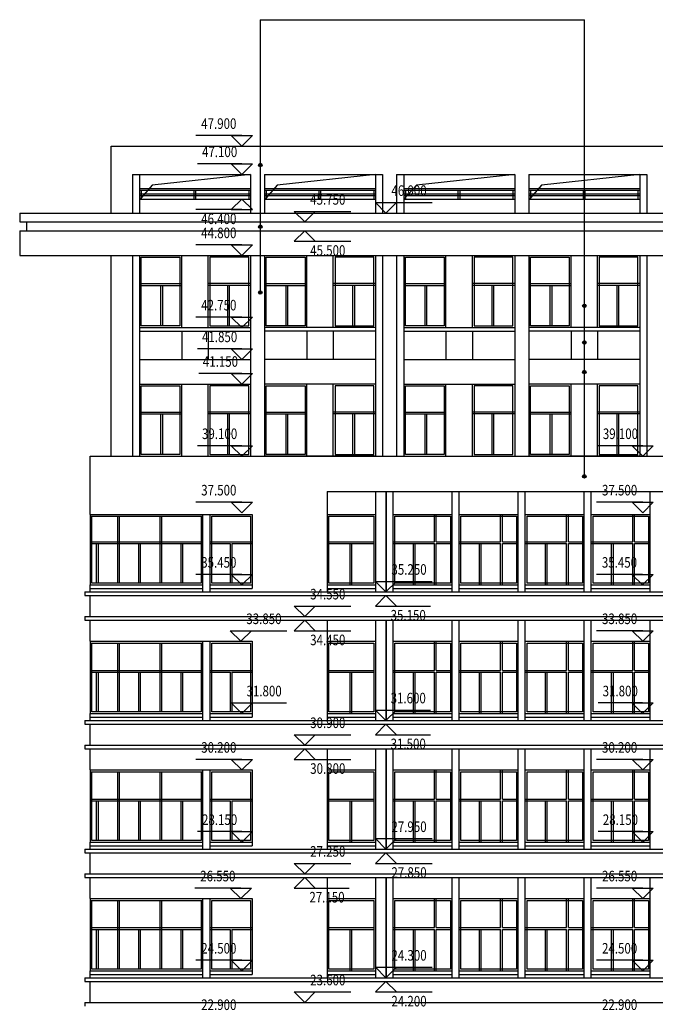
# Model space of a CAD drawing. Extents: x -231563 to 2104102, y -260623 to 1819661.
# Drawn here: x 1149547 to 1167589, y -215237 to -187299 of the extents above; entities that cross this region are included whole.
import ezdxf
from ezdxf.enums import TextEntityAlignment as Align

# ---------------------------------------------------------------- set-up
doc = ezdxf.new("R2010")
doc.units = 0
doc.header["$LTSCALE"] = 1000
doc.header["$MEASUREMENT"] = 0
doc.linetypes.add('CONTINOUS', pattern=[0])
for name, color, linetype in [('LEVL', 3, 'CONTINUOUS'), ('TEXT', 7, 'CONTINUOUS'), ('WALL', 1, 'CONTINOUS'), ('WINDOW', 4, 'CONTINUOUS'), ('一层看线', 2, 'CONTINUOUS')]:
    doc.layers.add(name, color=color, linetype=linetype)
doc.styles.add('DIM_FONT', font='SIMPLEX.shx', dxfattribs={"width": 0.8})

msp = doc.modelspace()

# ---------------------------------------------------------------- hatches: boundary and pattern name
at = {"layer": 'WALL'}
h = msp.add_hatch(color=3, dxfattribs=at)
edge = h.paths.add_edge_path()
edge.add_arc((1156375.5, -191423.4), 50, 0, 360)
h = msp.add_hatch(color=3, dxfattribs=at)
edge = h.paths.add_edge_path()
edge.add_arc((1156375.5, -193174.5), 50, 0, 360)
h = msp.add_hatch(color=3, dxfattribs=at)
edge = h.paths.add_edge_path()
edge.add_arc((1156375.5, -195041.9), 50, 0, 360)
h = msp.add_hatch(color=3, dxfattribs=at)
edge = h.paths.add_edge_path()
edge.add_arc((1165575.6, -195419.2), 50, 0, 360)
h = msp.add_hatch(color=3, dxfattribs=at)
edge = h.paths.add_edge_path()
edge.add_arc((1165575.6, -196456.8), 50, 0, 360)
h = msp.add_hatch(color=3, dxfattribs=at)
edge = h.paths.add_edge_path()
edge.add_arc((1165575.6, -197296.2), 50, 0, 360)
h = msp.add_hatch(color=3, dxfattribs=at)
edge = h.paths.add_edge_path()
edge.add_arc((1165575.6, -200257.5), 50, 0, 360)

# ---------------------------------------------------------------- linework, layer by layer
at = {"layer": 'LEVL'}
for p, q in [((1155853.5, -190587.3), (1154544.9, -190587.3)), ((1155853.5, -190887.3), (1155553.5, -190587.3)), ((1155553.5, -190587.3), (1156153.5, -190587.3)), ((1156153.5, -190587.3), (1155853.5, -190887.3)), ((1155853.5, -191387.3), (1154590.7, -191387.3)), ((1155853.5, -191687.3), (1155553.5, -191387.3)), ((1155553.5, -191387.3), (1156153.5, -191387.3)), ((1156153.5, -191387.3), (1155853.5, -191687.3)), ((1155853.5, -192387.3), (1155553.5, -192687.3)), ((1156153.5, -192687.3), (1155853.5, -192387.3)), ((1159943.7, -192787.3), (1159643.7, -192487.3)), ((1159643.7, -192487.3), (1160243.7, -192487.3)), ((1160243.7, -192487.3), (1159943.7, -192787.3)), ((1159943.7, -192487.3), (1161252.3, -192487.3)), ((1155853.5, -192687.3), (1154544.9, -192687.3)), ((1155553.5, -192687.3), (1156153.5, -192687.3)), ((1157637.9, -193037.3), (1157337.9, -192737.3)), ((1157337.9, -192737.3), (1157937.9, -192737.3)), ((1157937.9, -192737.3), (1157637.9, -193037.3)), ((1157637.9, -192737.3), (1158946.5, -192737.3)), ((1157637.9, -193287.3), (1157337.9, -193587.3)), ((1157937.9, -193587.3), (1157637.9, -193287.3)), ((1157337.9, -193587.3), (1157937.9, -193587.3)), ((1157637.9, -193587.3), (1158946.5, -193587.3)), ((1155853.5, -193687.3), (1154544.9, -193687.3)), ((1155853.5, -193987.3), (1155553.5, -193687.3)), ((1155553.5, -193687.3), (1156153.5, -193687.3)), ((1156153.5, -193687.3), (1155853.5, -193987.3)), ((1155853.5, -195737.3), (1154544.9, -195737.3)), ((1155853.5, -196037.3), (1155553.5, -195737.3)), ((1155553.5, -195737.3), (1156153.5, -195737.3)), ((1156153.5, -195737.3), (1155853.5, -196037.3)), ((1155853.5, -196637.3), (1154590.7, -196637.3)), ((1155853.5, -196937.3), (1155553.5, -196637.3)), ((1155553.5, -196637.3), (1156153.5, -196637.3)), ((1156153.5, -196637.3), (1155853.5, -196937.3)), ((1155853.5, -197337.3), (1154636.4, -197337.3)), ((1155853.5, -197637.3), (1155553.5, -197337.3)), ((1155553.5, -197337.3), (1156153.5, -197337.3)), ((1156153.5, -197337.3), (1155853.5, -197637.3)), ((1155853.5, -199387.3), (1154590.7, -199387.3)), ((1155853.5, -199687.3), (1155553.5, -199387.3)), ((1155553.5, -199387.3), (1156153.5, -199387.3)), ((1156153.5, -199387.3), (1155853.5, -199687.3)), ((1167230.1, -199387.3), (1165967.2, -199387.3)), ((1167230.1, -199687.3), (1166930.1, -199387.3)), ((1166930.1, -199387.3), (1167530.1, -199387.3)), ((1167530.1, -199387.3), (1167230.1, -199687.3)), ((1155853.5, -200987.3), (1154544.9, -200987.3)), ((1155853.5, -201287.3), (1155553.5, -200987.3)), ((1155553.5, -200987.3), (1156153.5, -200987.3)), ((1156153.5, -200987.3), (1155853.5, -201287.3)), ((1167230.1, -200987.3), (1165921.5, -200987.3)), ((1167230.1, -201287.3), (1166930.1, -200987.3)), ((1166930.1, -200987.3), (1167530.1, -200987.3)), ((1167530.1, -200987.3), (1167230.1, -201287.3)), ((1155853.5, -203037.3), (1154544.9, -203037.3)), ((1155853.5, -203337.3), (1155553.5, -203037.3)), ((1155553.5, -203037.3), (1156153.5, -203037.3)), ((1156153.5, -203037.3), (1155853.5, -203337.3)), ((1167225.3, -203037.3), (1165916.8, -203037.3)), ((1167225.3, -203337.3), (1166925.3, -203037.3)), ((1166925.3, -203037.3), (1167525.3, -203037.3)), ((1167525.3, -203037.3), (1167225.3, -203337.3)), ((1159943.7, -203537.2), (1159643.7, -203237.2)), ((1159643.7, -203237.2), (1160243.7, -203237.2)), ((1160243.7, -203237.2), (1159943.7, -203537.2)), ((1159943.7, -203237.2), (1161252.3, -203237.2)), ((1159943.7, -203637.2), (1159643.7, -203937.2)), ((1160243.7, -203937.2), (1159943.7, -203637.2)), ((1157637.9, -204237.3), (1157337.9, -203937.3)), ((1157337.9, -203937.3), (1157937.9, -203937.3)), ((1157937.9, -203937.3), (1157637.9, -204237.3)), ((1157637.9, -203937.3), (1158946.5, -203937.3)), ((1159643.7, -203937.2), (1160243.7, -203937.2)), ((1159943.7, -203937.2), (1161206.6, -203937.2)), ((1157637.9, -204337.3), (1157337.9, -204637.3)), ((1157937.9, -204637.3), (1157637.9, -204337.3)), ((1155825.3, -204937.3), (1155525.3, -204637.3)), ((1155525.3, -204637.3), (1156125.3, -204637.3)), ((1156125.3, -204637.3), (1155825.3, -204937.3)), ((1155825.3, -204637.3), (1157133.9, -204637.3)), ((1157337.9, -204637.3), (1157937.9, -204637.3)), ((1157637.9, -204637.3), (1158946.5, -204637.3)), ((1167230.1, -204637.3), (1165921.5, -204637.3)), ((1167230.1, -204937.3), (1166930.1, -204637.3)), ((1166930.1, -204637.3), (1167530.1, -204637.3)), ((1167530.1, -204637.3), (1167230.1, -204937.3)), ((1155853.5, -206987.3), (1155553.5, -206687.3)), ((1155553.5, -206687.3), (1156153.5, -206687.3)), ((1156153.5, -206687.3), (1155853.5, -206987.3)), ((1155853.5, -206687.3), (1157116.4, -206687.3)), ((1167225.3, -206687.3), (1165962.5, -206687.3)), ((1167225.3, -206987.3), (1166925.3, -206687.3)), ((1166925.3, -206687.3), (1167525.3, -206687.3)), ((1167525.3, -206687.3), (1167225.3, -206987.3)), ((1159943.7, -207187.2), (1159643.7, -206887.2)), ((1159643.7, -206887.2), (1160243.7, -206887.2)), ((1160243.7, -206887.2), (1159943.7, -207187.2)), ((1159943.7, -206887.2), (1161206.6, -206887.2)), ((1159943.7, -207287.2), (1159643.7, -207587.2)), ((1160243.7, -207587.2), (1159943.7, -207287.2)), ((1157637.9, -207887.3), (1157337.9, -207587.3)), ((1157337.9, -207587.3), (1157937.9, -207587.3)), ((1157937.9, -207587.3), (1157637.9, -207887.3)), ((1157637.9, -207587.3), (1158946.5, -207587.3)), ((1159643.7, -207587.2), (1160243.7, -207587.2)), ((1159943.7, -207587.2), (1161206.6, -207587.2)), ((1157637.9, -207987.3), (1157337.9, -208287.3)), ((1157937.9, -208287.3), (1157637.9, -207987.3)), ((1155853.5, -208287.3), (1154544.9, -208287.3)), ((1155853.5, -208587.3), (1155553.5, -208287.3)), ((1155553.5, -208287.3), (1156153.5, -208287.3)), ((1156153.5, -208287.3), (1155853.5, -208587.3)), ((1157337.9, -208287.3), (1157937.9, -208287.3)), ((1157637.9, -208287.3), (1158946.5, -208287.3)), ((1167230.1, -208287.3), (1165921.5, -208287.3)), ((1167230.1, -208587.3), (1166930.1, -208287.3)), ((1166930.1, -208287.3), (1167530.1, -208287.3)), ((1167530.1, -208287.3), (1167230.1, -208587.3)), ((1155853.5, -210337.3), (1154590.7, -210337.3)), ((1155853.5, -210637.3), (1155553.5, -210337.3)), ((1155553.5, -210337.3), (1156153.5, -210337.3)), ((1156153.5, -210337.3), (1155853.5, -210637.3)), ((1167230.1, -210337.3), (1165967.2, -210337.3)), ((1167230.1, -210637.3), (1166930.1, -210337.3)), ((1166930.1, -210337.3), (1167530.1, -210337.3)), ((1167530.1, -210337.3), (1167230.1, -210637.3)), ((1159943.7, -210837.2), (1159643.7, -210537.2)), ((1159643.7, -210537.2), (1160243.7, -210537.2)), ((1160243.7, -210537.2), (1159943.7, -210837.2)), ((1159943.7, -210537.2), (1161252.3, -210537.2)), ((1159943.7, -210937.2), (1159643.7, -211237.2)), ((1160243.7, -211237.2), (1159943.7, -210937.2)), ((1157637.9, -211537.3), (1157337.9, -211237.3)), ((1157337.9, -211237.3), (1157937.9, -211237.3)), ((1157937.9, -211237.3), (1157637.9, -211537.3)), ((1157637.9, -211237.3), (1158946.5, -211237.3)), ((1159643.7, -211237.2), (1160243.7, -211237.2)), ((1159943.7, -211237.2), (1161252.3, -211237.2)), ((1157637.9, -211637.3), (1157337.9, -211937.3)), ((1157937.9, -211937.3), (1157637.9, -211637.3)), ((1155825.3, -211937.3), (1154516.8, -211937.3)), ((1155825.3, -212237.3), (1155525.3, -211937.3)), ((1155525.3, -211937.3), (1156125.3, -211937.3)), ((1156125.3, -211937.3), (1155825.3, -212237.3)), ((1157337.9, -211937.3), (1157937.9, -211937.3)), ((1157637.9, -211937.3), (1158900.8, -211937.3)), ((1167230.1, -211937.3), (1165921.5, -211937.3)), ((1167230.1, -212237.3), (1166930.1, -211937.3)), ((1166930.1, -211937.3), (1167530.1, -211937.3)), ((1167530.1, -211937.3), (1167230.1, -212237.3)), ((1155853.5, -213987.3), (1154544.9, -213987.3)), ((1155853.5, -214287.3), (1155553.5, -213987.3)), ((1155553.5, -213987.3), (1156153.5, -213987.3)), ((1156153.5, -213987.3), (1155853.5, -214287.3)), ((1167230.1, -213987.3), (1165921.5, -213987.3)), ((1167230.1, -214287.3), (1166930.1, -213987.3)), ((1166930.1, -213987.3), (1167530.1, -213987.3)), ((1167530.1, -213987.3), (1167230.1, -214287.3)), ((1159943.7, -214487.2), (1159643.7, -214187.2)), ((1159643.7, -214187.2), (1160243.7, -214187.2)), ((1160243.7, -214187.2), (1159943.7, -214487.2)), ((1159943.7, -214187.2), (1161252.3, -214187.2)), ((1159943.7, -214587.2), (1159643.7, -214887.2)), ((1160243.7, -214887.2), (1159943.7, -214587.2)), ((1157637.9, -215187.3), (1157337.9, -214887.3)), ((1157337.9, -214887.3), (1157937.9, -214887.3)), ((1157937.9, -214887.3), (1157637.9, -215187.3)), ((1157637.9, -214887.3), (1158946.5, -214887.3)), ((1159643.7, -214887.2), (1160243.7, -214887.2)), ((1159943.7, -214887.2), (1161252.3, -214887.2))]:
    msp.add_line(p, q, dxfattribs=at)
at = {"layer": 'TEXT', "color": 3}
for q in [(1156375.5, -195091.9), (1165575.6, -187299.2)]:
    msp.add_line((1156375.5, -187299.2), q, dxfattribs=at)
at = {"layer": 'TEXT'}
for points in [[(1156097.1, -191687.3), (1153308.3, -191997), (1152947.1, -192412.3)], [(1159647.1, -191687.3), (1156858.3, -191997), (1156497.1, -192412.3)], [(1163597.1, -191687.3), (1160808.3, -191997), (1160447.1, -192387.3)], [(1167147.1, -191687.3), (1164358.3, -191997), (1163997.1, -192412.3)]]:
    msp.add_lwpolyline(points, dxfattribs=at)
at = {"layer": 'WALL', "color": 3}
msp.add_line((1165575.6, -200255.7), (1165575.6, -187299.2), dxfattribs=at)
at = {"layer": 'WALL', "color": 0}
for p, q in [((1152147.1, -190887.3), (1182947.1, -190887.3)), ((1152147.1, -192787.3), (1152147.1, -190887.3)), ((1152747.1, -191687.3), (1156097.1, -191687.3)), ((1152747.1, -191687.3), (1152747.1, -192787.3)), ((1152947.1, -191687.3), (1152947.1, -192787.3)), ((1156097.1, -191687.3), (1156097.1, -192787.3)), ((1156497.1, -191687.3), (1156497.1, -192787.3)), ((1156497.1, -191687.3), (1159847.1, -191687.3)), ((1159647.1, -191687.3), (1159647.1, -192787.3)), ((1159847.1, -191687.3), (1159847.1, -192787.3)), ((1159847.1, -191687.3), (1159847.1, -192787.3)), ((1159847.1, -191687.3), (1159847.1, -192787.3)), ((1160247.1, -191687.3), (1163597.1, -191687.3)), ((1160247.1, -191687.3), (1160247.1, -192787.3)), ((1160447.1, -191687.3), (1160447.1, -192787.3)), ((1163597.1, -191687.3), (1163597.1, -192787.3)), ((1163997.1, -191687.3), (1163997.1, -192787.3)), ((1163997.1, -191687.3), (1167347.1, -191687.3)), ((1167147.1, -191687.3), (1167147.1, -192787.3)), ((1167347.1, -191687.3), (1167347.1, -192787.3)), ((1167347.1, -191687.3), (1167347.1, -192787.3)), ((1152947.1, -192387.3), (1156097.1, -192387.3)), ((1156497.1, -192387.3), (1159647.1, -192387.3)), ((1160447.1, -192387.3), (1163597.1, -192387.3)), ((1163997.1, -192387.3), (1167147.1, -192387.3)), ((1152147.1, -199687.3), (1152147.1, -193987.3)), ((1152747.1, -193987.3), (1152747.1, -199687.3)), ((1152947.1, -193987.3), (1152947.1, -199687.3)), ((1154147.1, -196037.3), (1154147.1, -193987.3)), ((1154897.1, -196037.3), (1154897.1, -193987.3)), ((1156097.1, -193987.3), (1156097.1, -199687.3)), ((1156497.1, -193987.3), (1156497.1, -199687.3)), ((1157697.1, -196037.3), (1157697.1, -193987.3)), ((1158447.1, -196037.3), (1158447.1, -193987.3)), ((1159647.1, -193987.3), (1159647.1, -199687.3)), ((1159847.1, -193987.3), (1159847.1, -199687.3)), ((1159847.1, -193987.3), (1159847.1, -199687.3)), ((1160247.1, -193987.3), (1160247.1, -199687.3)), ((1160447.1, -193987.3), (1160447.1, -199687.3)), ((1161647.1, -196037.3), (1161647.1, -193987.3)), ((1162397.1, -196037.3), (1162397.1, -193987.3)), ((1163597.1, -193987.3), (1163597.1, -199687.3)), ((1163997.1, -193987.3), (1163997.1, -199687.3)), ((1165197.1, -196037.3), (1165197.1, -193987.3)), ((1165947.1, -196037.3), (1165947.1, -193987.3)), ((1167147.1, -193987.3), (1167147.1, -199687.3)), ((1167347.1, -193987.3), (1167347.1, -199687.3)), ((1152947.1, -196037.3), (1156097.1, -196037.3)), ((1159647.1, -196037.3), (1156497.1, -196037.3)), ((1160447.1, -196037.3), (1163597.1, -196037.3)), ((1167147.1, -196037.3), (1163997.1, -196037.3)), ((1152947.1, -196137.3), (1156097.1, -196137.3)), ((1154147.1, -196137.3), (1154147.1, -196937.3)), ((1154897.1, -196137.3), (1154897.1, -196937.3)), ((1159647.1, -196137.3), (1156497.1, -196137.3)), ((1157697.1, -196137.3), (1157697.1, -196937.3)), ((1158447.1, -196137.3), (1158447.1, -196937.3)), ((1160447.1, -196137.3), (1163597.1, -196137.3)), ((1161647.1, -196137.3), (1161647.1, -196937.3)), ((1162397.1, -196137.3), (1162397.1, -196937.3)), ((1167147.1, -196137.3), (1163997.1, -196137.3)), ((1165197.1, -196137.3), (1165197.1, -196937.3)), ((1165947.1, -196137.3), (1165947.1, -196937.3)), ((1152947.1, -196937.3), (1156097.1, -196937.3)), ((1159647.1, -196937.3), (1156497.1, -196937.3)), ((1160447.1, -196937.3), (1163597.1, -196937.3)), ((1167147.1, -196937.3), (1163997.1, -196937.3)), ((1152947.1, -197637.3), (1156097.1, -197637.3)), ((1154147.1, -199687.3), (1154147.1, -197637.3)), ((1154897.1, -199687.3), (1154897.1, -197637.3)), ((1159647.1, -197637.3), (1156497.1, -197637.3)), ((1157697.1, -199687.3), (1157697.1, -197637.3)), ((1158447.1, -199687.3), (1158447.1, -197637.3)), ((1160447.1, -197637.3), (1163597.1, -197637.3)), ((1161647.1, -199687.3), (1161647.1, -197637.3)), ((1162397.1, -199687.3), (1162397.1, -197637.3)), ((1167147.1, -197637.3), (1163997.1, -197637.3)), ((1165197.1, -199687.3), (1165197.1, -197637.3)), ((1165947.1, -199687.3), (1165947.1, -197637.3)), ((1151547.1, -201337.3), (1151547.1, -199687.3)), ((1151547.1, -199687.3), (1182147.1, -199687.3)), ((1152947.1, -199687.3), (1156097.1, -199687.3)), ((1158272.1, -200687.3), (1158272.1, -203537.2)), ((1158272.1, -200687.3), (1158272.1, -203537.2)), ((1158272.1, -200687.3), (1178697.1, -200687.3)), ((1159647.1, -200687.3), (1159647.1, -203537.2)), ((1159947.1, -200687.3), (1159947.1, -203537.2)), ((1159947.1, -203537.2), (1159947.1, -200687.3)), ((1160147.1, -203537.2), (1160147.1, -200687.3)), ((1161822.1, -203537.2), (1161822.1, -200687.3)), ((1162022.1, -203537.2), (1162022.1, -200687.3)), ((1163697.1, -203537.2), (1163697.1, -200687.3)), ((1163897.1, -203537.2), (1163897.1, -200687.3)), ((1165572.1, -203537.2), (1165572.1, -200687.3)), ((1165772.1, -203537.2), (1165772.1, -200687.3)), ((1167447.1, -203537.2), (1167447.1, -200687.3)), ((1151547.1, -201337.3), (1156147.1, -201337.3)), ((1156147.1, -201337.3), (1156147.1, -203337.3)), ((1158272.1, -201337.3), (1159647.1, -201337.3)), ((1160147.1, -201337.3), (1161822.1, -201337.3)), ((1162022.1, -201337.3), (1163697.1, -201337.3)), ((1163897.1, -201337.3), (1165572.1, -201337.3)), ((1165772.1, -201337.3), (1167447.1, -201337.3)), ((1151547.1, -203337.3), (1154746.4, -203337.3)), ((1151547.1, -203537.2), (1151547.1, -203337.3)), ((1151547.1, -203337.3), (1154746.4, -203337.3)), ((1154947.1, -203337.3), (1156147.1, -203337.3)), ((1154947.1, -203337.3), (1156147.1, -203337.3)), ((1156147.1, -203337.3), (1156147.1, -203437.3)), ((1158272.1, -203337.3), (1159647.1, -203337.3)), ((1160147.1, -203337.3), (1161822.1, -203337.3)), ((1162022.1, -203337.3), (1163697.1, -203337.3)), ((1163897.1, -203337.3), (1165572.1, -203337.3)), ((1165772.1, -203337.3), (1167447.1, -203337.3)), ((1151397.1, -203537.2), (1190447.1, -203537.2)), ((1151397.1, -203537.2), (1151397.1, -203637.2)), ((1151397.1, -203637.2), (1190447.1, -203637.2)), ((1151547.1, -203437.3), (1154746.4, -203437.3)), ((1151547.1, -204237.3), (1151547.1, -203637.2)), ((1154947.1, -203437.3), (1156147.1, -203437.3)), ((1158272.1, -203437.3), (1159647.1, -203437.3)), ((1160147.1, -203437.3), (1161822.1, -203437.3)), ((1162022.1, -203437.3), (1163697.1, -203437.3)), ((1163897.1, -203437.3), (1165572.1, -203437.3)), ((1165772.1, -203437.3), (1167447.1, -203437.3)), ((1151397.1, -204237.3), (1190447.1, -204237.3)), ((1151397.1, -204237.3), (1151397.1, -204337.3)), ((1151397.1, -204337.3), (1190447.1, -204337.3)), ((1151547.1, -204937.3), (1151547.1, -204337.3)), ((1158272.1, -204337.3), (1158272.1, -207187.2)), ((1158272.1, -204337.3), (1158272.1, -207187.2)), ((1159647.1, -204337.3), (1159647.1, -207187.2)), ((1159947.1, -204337.3), (1159947.1, -207187.2)), ((1159947.1, -207187.2), (1159947.1, -204337.3)), ((1160147.1, -207187.2), (1160147.1, -204337.3)), ((1161822.1, -207187.2), (1161822.1, -204337.3)), ((1162022.1, -207187.2), (1162022.1, -204337.3)), ((1163697.1, -207187.2), (1163697.1, -204337.3)), ((1163897.1, -207187.2), (1163897.1, -204337.3)), ((1165572.1, -207187.2), (1165572.1, -204337.3)), ((1165772.1, -207187.2), (1165772.1, -204337.3)), ((1167447.1, -207187.2), (1167447.1, -204337.3)), ((1151547.1, -204937.3), (1156147.1, -204937.3)), ((1156147.1, -204937.3), (1156147.1, -206987.3)), ((1158272.1, -204937.3), (1159647.1, -204937.3)), ((1160147.1, -204937.3), (1161822.1, -204937.3)), ((1162022.1, -204937.3), (1163697.1, -204937.3)), ((1163897.1, -204937.3), (1165572.1, -204937.3)), ((1165772.1, -204937.3), (1167447.1, -204937.3)), ((1151547.1, -206987.3), (1154746.4, -206987.3)), ((1151547.1, -207187.2), (1151547.1, -206987.3)), ((1151547.1, -206987.3), (1154746.4, -206987.3)), ((1154947.1, -206987.3), (1156147.1, -206987.3)), ((1154947.1, -206987.3), (1156147.1, -206987.3)), ((1156147.1, -206987.3), (1156147.1, -207087.3)), ((1158272.1, -206987.3), (1159647.1, -206987.3)), ((1160147.1, -206987.3), (1161822.1, -206987.3)), ((1162022.1, -206987.3), (1163697.1, -206987.3)), ((1163897.1, -206987.3), (1165572.1, -206987.3)), ((1165772.1, -206987.3), (1167447.1, -206987.3)), ((1151397.1, -207187.2), (1190447.1, -207187.2)), ((1151397.1, -207187.2), (1151397.1, -207287.2)), ((1151397.1, -207287.2), (1190447.1, -207287.2)), ((1151547.1, -207087.3), (1154746.4, -207087.3)), ((1151547.1, -207887.3), (1151547.1, -207287.2)), ((1154947.1, -207087.3), (1156147.1, -207087.3)), ((1158272.1, -207087.3), (1159647.1, -207087.3)), ((1160147.1, -207087.3), (1161822.1, -207087.3)), ((1162022.1, -207087.3), (1163697.1, -207087.3)), ((1163897.1, -207087.3), (1165572.1, -207087.3)), ((1165772.1, -207087.3), (1167447.1, -207087.3)), ((1151397.1, -207887.3), (1190447.1, -207887.3)), ((1151397.1, -207887.3), (1151397.1, -207987.3)), ((1151397.1, -207987.3), (1190447.1, -207987.3)), ((1151547.1, -208587.3), (1151547.1, -207987.3)), ((1158272.1, -207987.3), (1158272.1, -210837.2)), ((1158272.1, -207987.3), (1158272.1, -210837.2)), ((1159647.1, -207987.3), (1159647.1, -210837.2)), ((1159947.1, -207987.3), (1159947.1, -210837.2)), ((1159947.1, -210837.2), (1159947.1, -207987.3)), ((1160147.1, -210837.2), (1160147.1, -207987.3)), ((1161822.1, -210837.2), (1161822.1, -207987.3)), ((1162022.1, -210837.2), (1162022.1, -207987.3)), ((1163697.1, -210837.2), (1163697.1, -207987.3)), ((1163897.1, -210837.2), (1163897.1, -207987.3)), ((1165572.1, -210837.2), (1165572.1, -207987.3)), ((1165772.1, -210837.2), (1165772.1, -207987.3)), ((1167447.1, -210837.2), (1167447.1, -207987.3)), ((1151547.1, -208587.3), (1156147.1, -208587.3)), ((1156147.1, -208587.3), (1156147.1, -210637.3)), ((1158272.1, -208587.3), (1159647.1, -208587.3)), ((1160147.1, -208587.3), (1161822.1, -208587.3)), ((1162022.1, -208587.3), (1163697.1, -208587.3)), ((1163897.1, -208587.3), (1165572.1, -208587.3)), ((1165772.1, -208587.3), (1167447.1, -208587.3)), ((1151547.1, -210637.3), (1154746.4, -210637.3)), ((1151547.1, -210837.2), (1151547.1, -210637.3)), ((1151547.1, -210637.3), (1154746.4, -210637.3)), ((1154947.1, -210637.3), (1156147.1, -210637.3)), ((1154947.1, -210637.3), (1156147.1, -210637.3)), ((1156147.1, -210637.3), (1156147.1, -210737.3)), ((1158272.1, -210637.3), (1159647.1, -210637.3)), ((1160147.1, -210637.3), (1161822.1, -210637.3)), ((1162022.1, -210637.3), (1163697.1, -210637.3)), ((1163897.1, -210637.3), (1165572.1, -210637.3)), ((1165772.1, -210637.3), (1167447.1, -210637.3)), ((1151397.1, -210837.2), (1190447.1, -210837.2)), ((1151397.1, -210837.2), (1151397.1, -210937.2)), ((1151547.1, -210737.3), (1154746.4, -210737.3)), ((1154947.1, -210737.3), (1156147.1, -210737.3)), ((1158272.1, -210737.3), (1159647.1, -210737.3)), ((1160147.1, -210737.3), (1161822.1, -210737.3)), ((1162022.1, -210737.3), (1163697.1, -210737.3)), ((1163897.1, -210737.3), (1165572.1, -210737.3)), ((1165772.1, -210737.3), (1167447.1, -210737.3)), ((1151397.1, -210937.2), (1190447.1, -210937.2)), ((1151547.1, -211537.3), (1151547.1, -210937.2)), ((1151397.1, -211537.3), (1190447.1, -211537.3)), ((1151397.1, -211537.3), (1151397.1, -211637.3)), ((1151397.1, -211637.3), (1190447.1, -211637.3)), ((1151547.1, -212237.3), (1151547.1, -211637.3)), ((1158272.1, -211637.3), (1158272.1, -214487.2)), ((1158272.1, -211637.3), (1158272.1, -214487.2)), ((1159647.1, -211637.3), (1159647.1, -214487.2)), ((1159947.1, -211637.3), (1159947.1, -214487.2)), ((1159947.1, -214487.2), (1159947.1, -211637.3)), ((1160147.1, -214487.2), (1160147.1, -211637.3)), ((1161822.1, -214487.2), (1161822.1, -211637.3)), ((1162022.1, -214487.2), (1162022.1, -211637.3)), ((1163697.1, -214487.2), (1163697.1, -211637.3)), ((1163897.1, -214487.2), (1163897.1, -211637.3)), ((1165572.1, -214487.2), (1165572.1, -211637.3)), ((1165772.1, -214487.2), (1165772.1, -211637.3)), ((1167447.1, -214487.2), (1167447.1, -211637.3)), ((1151547.1, -212237.3), (1156147.1, -212237.3)), ((1156147.1, -212237.3), (1156147.1, -214287.3)), ((1158272.1, -212237.3), (1159647.1, -212237.3)), ((1160147.1, -212237.3), (1161822.1, -212237.3)), ((1162022.1, -212237.3), (1163697.1, -212237.3)), ((1163897.1, -212237.3), (1165572.1, -212237.3)), ((1165772.1, -212237.3), (1167447.1, -212237.3)), ((1151397.1, -214487.2), (1190447.1, -214487.2)), ((1151397.1, -214487.2), (1151397.1, -214587.2)), ((1151547.1, -214287.3), (1154746.4, -214287.3)), ((1151547.1, -214487.2), (1151547.1, -214287.3)), ((1151547.1, -214287.3), (1154746.4, -214287.3)), ((1151547.1, -214387.3), (1154746.4, -214387.3)), ((1154947.1, -214287.3), (1156147.1, -214287.3)), ((1154947.1, -214287.3), (1156147.1, -214287.3)), ((1154947.1, -214387.3), (1156147.1, -214387.3)), ((1156147.1, -214287.3), (1156147.1, -214387.3)), ((1158272.1, -214287.3), (1159647.1, -214287.3)), ((1158272.1, -214387.3), (1159647.1, -214387.3)), ((1160147.1, -214287.3), (1161822.1, -214287.3)), ((1160147.1, -214387.3), (1161822.1, -214387.3)), ((1162022.1, -214287.3), (1163697.1, -214287.3)), ((1162022.1, -214387.3), (1163697.1, -214387.3)), ((1163897.1, -214287.3), (1165572.1, -214287.3)), ((1163897.1, -214387.3), (1165572.1, -214387.3)), ((1165772.1, -214287.3), (1167447.1, -214287.3)), ((1165772.1, -214387.3), (1167447.1, -214387.3)), ((1151397.1, -214587.2), (1190447.1, -214587.2)), ((1151547.1, -215187.3), (1151547.1, -214587.2)), ((1151547.1, -215187.3), (1151547.1, -214587.2)), ((1151397.1, -215187.3), (1190447.1, -215187.3)), ((1151397.1, -215187.3), (1151397.1, -215287.3))]:
    msp.add_line(p, q, dxfattribs=at)
for points in [[(1154746.4, -203537.2), (1154746.4, -201337.3), (1154947.1, -201337.3), (1154947.1, -203537.2)], [(1154746.4, -207187.2), (1154746.4, -204937.3), (1154947.1, -204937.3), (1154947.1, -207187.2)], [(1154746.4, -210837.2), (1154746.4, -208587.3), (1154947.1, -208587.3), (1154947.1, -210837.2)], [(1154746.4, -214487.2), (1154746.4, -212237.3), (1154947.1, -212237.3), (1154947.1, -214487.2)]]:
    msp.add_lwpolyline(points, dxfattribs=at)
at = {"layer": 'WALL', "color": 3}
for centre in [(1156375.5, -191423.4), (1156375.5, -193174.5), (1156375.5, -195041.9), (1165575.6, -195419.2), (1165575.6, -196456.8), (1165575.6, -197296.2), (1165575.6, -200257.5)]:
    msp.add_circle(centre, 50, dxfattribs=at)
at = {"layer": 'WINDOW', "color": 8}
for p, q in [((1152947.1, -194787.3), (1154147.1, -194787.3)), ((1152947.1, -194837.3), (1154147.1, -194837.3)), ((1153547.1, -194837.3), (1153547.1, -195987.3)), ((1153597.1, -194837.3), (1153597.1, -195987.3)), ((1156097.1, -194787.3), (1154897.1, -194787.3)), ((1156097.1, -194837.3), (1154897.1, -194837.3)), ((1155447.1, -194837.3), (1155447.1, -195987.3)), ((1155497.1, -194837.3), (1155497.1, -195987.3)), ((1156497.1, -194787.3), (1157697.1, -194787.3)), ((1156497.1, -194837.3), (1157697.1, -194837.3)), ((1157097.1, -194837.3), (1157097.1, -195987.3)), ((1157147.1, -194837.3), (1157147.1, -195987.3)), ((1159647.1, -194787.3), (1158447.1, -194787.3)), ((1159647.1, -194837.3), (1158447.1, -194837.3)), ((1158997.1, -194837.3), (1158997.1, -195987.3)), ((1159047.1, -194837.3), (1159047.1, -195987.3)), ((1160447.1, -194787.3), (1161647.1, -194787.3)), ((1160447.1, -194837.3), (1161647.1, -194837.3)), ((1161047.1, -194837.3), (1161047.1, -195987.3)), ((1161097.1, -194837.3), (1161097.1, -195987.3)), ((1163597.1, -194787.3), (1162397.1, -194787.3)), ((1163597.1, -194837.3), (1162397.1, -194837.3)), ((1162947.1, -194837.3), (1162947.1, -195987.3)), ((1162997.1, -194837.3), (1162997.1, -195987.3)), ((1163997.1, -194787.3), (1165197.1, -194787.3)), ((1163997.1, -194837.3), (1165197.1, -194837.3)), ((1164597.1, -194837.3), (1164597.1, -195987.3)), ((1164647.1, -194837.3), (1164647.1, -195987.3)), ((1167147.1, -194787.3), (1165947.1, -194787.3)), ((1167147.1, -194837.3), (1165947.1, -194837.3)), ((1166497.1, -194837.3), (1166497.1, -195987.3)), ((1166547.1, -194837.3), (1166547.1, -195987.3)), ((1152947.1, -198437.3), (1154147.1, -198437.3)), ((1152947.1, -198487.3), (1154147.1, -198487.3)), ((1153547.1, -198487.3), (1153547.1, -199637.3)), ((1153597.1, -198487.3), (1153597.1, -199637.3)), ((1156097.1, -198437.3), (1154897.1, -198437.3)), ((1156097.1, -198487.3), (1154897.1, -198487.3)), ((1155447.1, -198487.3), (1155447.1, -199637.3)), ((1155497.1, -198487.3), (1155497.1, -199637.3)), ((1156497.1, -198437.3), (1157697.1, -198437.3)), ((1156497.1, -198487.3), (1157697.1, -198487.3)), ((1157097.1, -198487.3), (1157097.1, -199637.3)), ((1157147.1, -198487.3), (1157147.1, -199637.3)), ((1159647.1, -198437.3), (1158447.1, -198437.3)), ((1159647.1, -198487.3), (1158447.1, -198487.3)), ((1158997.1, -198487.3), (1158997.1, -199637.3)), ((1159047.1, -198487.3), (1159047.1, -199637.3)), ((1160447.1, -198437.3), (1161647.1, -198437.3)), ((1160447.1, -198487.3), (1161647.1, -198487.3)), ((1161047.1, -198487.3), (1161047.1, -199637.3)), ((1161097.1, -198487.3), (1161097.1, -199637.3)), ((1163597.1, -198437.3), (1162397.1, -198437.3)), ((1163597.1, -198487.3), (1162397.1, -198487.3)), ((1162947.1, -198487.3), (1162947.1, -199637.3)), ((1162997.1, -198487.3), (1162997.1, -199637.3)), ((1163997.1, -198437.3), (1165197.1, -198437.3)), ((1163997.1, -198487.3), (1165197.1, -198487.3)), ((1164597.1, -198487.3), (1164597.1, -199637.3)), ((1164647.1, -198487.3), (1164647.1, -199637.3)), ((1167147.1, -198437.3), (1165947.1, -198437.3)), ((1167147.1, -198487.3), (1165947.1, -198487.3)), ((1166497.1, -198487.3), (1166497.1, -199637.3)), ((1166547.1, -198487.3), (1166547.1, -199637.3)), ((1159647.1, -199687.3), (1156497.1, -199687.3)), ((1160447.1, -199687.3), (1163597.1, -199687.3)), ((1167147.1, -199687.3), (1163997.1, -199687.3)), ((1158272.1, -202112.3), (1159597.1, -202112.3)), ((1158272.1, -202162.3), (1159597.1, -202162.3)), ((1158927.9, -203337.3), (1158927.9, -202162.3)), ((1158977.9, -203337.3), (1158977.9, -202162.3)), ((1158272.1, -205762.3), (1159597.1, -205762.3)), ((1158272.1, -205812.3), (1159597.1, -205812.3)), ((1158927.9, -206987.3), (1158927.9, -205812.3)), ((1158977.9, -206987.3), (1158977.9, -205812.3)), ((1158272.1, -209412.3), (1159597.1, -209412.3)), ((1158272.1, -209462.3), (1159597.1, -209462.3)), ((1158927.9, -210637.3), (1158927.9, -209462.3)), ((1158977.9, -210637.3), (1158977.9, -209462.3)), ((1158272.1, -213062.3), (1159597.1, -213062.3)), ((1158272.1, -213112.3), (1159597.1, -213112.3)), ((1158927.9, -214287.3), (1158927.9, -213112.3)), ((1158977.9, -214287.3), (1158977.9, -213112.3))]:
    msp.add_line(p, q, dxfattribs=at)
at = {"layer": 'WINDOW'}
for p, q in [((1151547.1, -201337.3), (1151547.1, -203337.3)), ((1151547.1, -201337.3), (1154746.4, -201337.3)), ((1151547.1, -201387.3), (1154746.4, -201387.3)), ((1152321.4, -201387.3), (1152321.4, -202512.3)), ((1152371.4, -201387.3), (1152371.4, -202512.3)), ((1153521.4, -201387.3), (1153521.4, -203287.3)), ((1153571.4, -201387.3), (1153571.4, -203287.3)), ((1161322.1, -202112.3), (1161322.1, -201337.3)), ((1161372.1, -202112.3), (1161372.1, -201337.3)), ((1163197.1, -202112.3), (1163197.1, -201337.3)), ((1163247.1, -202112.3), (1163247.1, -201337.3)), ((1165072.1, -202112.3), (1165072.1, -201337.3)), ((1165122.1, -202112.3), (1165122.1, -201337.3)), ((1166947.1, -202112.3), (1166947.1, -201337.3)), ((1166997.1, -202112.3), (1166997.1, -201337.3)), ((1151547.1, -202112.3), (1154746.4, -202112.3)), ((1151547.1, -202162.3), (1154746.4, -202162.3)), ((1151721.4, -202162.3), (1151721.4, -203287.3)), ((1151771.4, -202162.3), (1151771.4, -203287.3)), ((1152321.4, -202162.3), (1152321.4, -203287.3)), ((1152371.4, -202162.3), (1152371.4, -203287.3)), ((1152921.4, -202162.3), (1152921.4, -203287.3)), ((1152971.4, -202162.3), (1152971.4, -203287.3)), ((1154121.4, -202162.3), (1154121.4, -203287.3)), ((1154171.4, -202162.3), (1154171.4, -203287.3)), ((1154947.1, -202112.3), (1156147.1, -202112.3)), ((1154947.1, -202162.3), (1155522.1, -202162.3)), ((1155522.1, -202162.3), (1155522.1, -203287.3)), ((1155572.1, -202162.3), (1155572.1, -203287.3)), ((1155572.1, -202162.3), (1156147.1, -202162.3)), ((1160147.1, -202112.3), (1161322.1, -202112.3)), ((1160147.1, -202162.3), (1161322.1, -202162.3)), ((1160722.1, -203337.3), (1160722.1, -202162.3)), ((1160772.1, -203337.3), (1160772.1, -202162.3)), ((1161322.1, -203337.3), (1161322.1, -202162.3)), ((1161372.1, -202112.3), (1161822.1, -202112.3)), ((1161372.1, -203337.3), (1161372.1, -202162.3)), ((1161372.1, -202162.3), (1161822.1, -202162.3)), ((1162022.1, -202112.3), (1163197.1, -202112.3)), ((1162022.1, -202162.3), (1163197.1, -202162.3)), ((1162597.1, -203337.3), (1162597.1, -202162.3)), ((1162647.1, -203337.3), (1162647.1, -202162.3)), ((1163197.1, -203337.3), (1163197.1, -202162.3)), ((1163247.1, -202112.3), (1163697.1, -202112.3)), ((1163247.1, -203337.3), (1163247.1, -202162.3)), ((1163247.1, -202162.3), (1163697.1, -202162.3)), ((1163897.1, -202112.3), (1165072.1, -202112.3)), ((1163897.1, -202162.3), (1165072.1, -202162.3)), ((1164472.1, -203337.3), (1164472.1, -202162.3)), ((1164522.1, -203337.3), (1164522.1, -202162.3)), ((1165072.1, -203337.3), (1165072.1, -202162.3)), ((1165122.1, -202112.3), (1165572.1, -202112.3)), ((1165122.1, -203337.3), (1165122.1, -202162.3)), ((1165122.1, -202162.3), (1165572.1, -202162.3)), ((1165772.1, -202112.3), (1166947.1, -202112.3)), ((1165772.1, -202162.3), (1166947.1, -202162.3)), ((1166347.1, -203337.3), (1166347.1, -202162.3)), ((1166397.1, -203337.3), (1166397.1, -202162.3)), ((1166947.1, -203337.3), (1166947.1, -202162.3)), ((1166997.1, -202112.3), (1167447.1, -202112.3)), ((1166997.1, -203337.3), (1166997.1, -202162.3)), ((1166997.1, -202162.3), (1167447.1, -202162.3)), ((1151547.1, -204937.3), (1151547.1, -206987.3)), ((1151547.1, -204937.3), (1154746.4, -204937.3)), ((1151547.1, -204987.3), (1154746.4, -204987.3)), ((1152321.4, -204987.3), (1152321.4, -206162.3)), ((1152371.4, -204987.3), (1152371.4, -206162.3)), ((1153521.4, -204987.3), (1153521.4, -206937.3)), ((1153571.4, -204987.3), (1153571.4, -206937.3)), ((1161322.1, -205762.3), (1161322.1, -204937.3)), ((1161372.1, -205762.3), (1161372.1, -204937.3)), ((1163197.1, -205762.3), (1163197.1, -204937.3)), ((1163247.1, -205762.3), (1163247.1, -204937.3)), ((1165072.1, -205762.3), (1165072.1, -204937.3)), ((1165122.1, -205762.3), (1165122.1, -204937.3)), ((1166947.1, -205762.3), (1166947.1, -204937.3)), ((1166997.1, -205762.3), (1166997.1, -204937.3)), ((1151547.1, -205762.3), (1154746.4, -205762.3)), ((1151547.1, -205812.3), (1154746.4, -205812.3)), ((1151721.4, -205812.3), (1151721.4, -206937.3)), ((1151771.4, -205812.3), (1151771.4, -206937.3)), ((1152321.4, -205812.3), (1152321.4, -206937.3)), ((1152371.4, -205812.3), (1152371.4, -206937.3)), ((1152921.4, -205812.3), (1152921.4, -206937.3)), ((1152971.4, -205812.3), (1152971.4, -206937.3)), ((1154121.4, -205812.3), (1154121.4, -206937.3)), ((1154171.4, -205812.3), (1154171.4, -206937.3)), ((1154947.1, -205762.3), (1156147.1, -205762.3)), ((1154947.1, -205812.3), (1155522.1, -205812.3)), ((1155522.1, -205812.3), (1155522.1, -206937.3)), ((1155572.1, -205812.3), (1155572.1, -206937.3)), ((1155572.1, -205812.3), (1156147.1, -205812.3)), ((1160147.1, -205762.3), (1161322.1, -205762.3)), ((1160147.1, -205812.3), (1161322.1, -205812.3)), ((1160722.1, -206987.3), (1160722.1, -205812.3)), ((1160772.1, -206987.3), (1160772.1, -205812.3)), ((1161322.1, -206987.3), (1161322.1, -205812.3)), ((1161372.1, -205762.3), (1161822.1, -205762.3)), ((1161372.1, -206987.3), (1161372.1, -205812.3)), ((1161372.1, -205812.3), (1161822.1, -205812.3)), ((1162022.1, -205762.3), (1163197.1, -205762.3)), ((1162022.1, -205812.3), (1163197.1, -205812.3)), ((1162597.1, -206987.3), (1162597.1, -205812.3)), ((1162647.1, -206987.3), (1162647.1, -205812.3)), ((1163197.1, -206987.3), (1163197.1, -205812.3)), ((1163247.1, -205762.3), (1163697.1, -205762.3)), ((1163247.1, -206987.3), (1163247.1, -205812.3)), ((1163247.1, -205812.3), (1163697.1, -205812.3)), ((1163897.1, -205762.3), (1165072.1, -205762.3)), ((1163897.1, -205812.3), (1165072.1, -205812.3)), ((1164472.1, -206987.3), (1164472.1, -205812.3)), ((1164522.1, -206987.3), (1164522.1, -205812.3)), ((1165072.1, -206987.3), (1165072.1, -205812.3)), ((1165122.1, -205762.3), (1165572.1, -205762.3)), ((1165122.1, -206987.3), (1165122.1, -205812.3)), ((1165122.1, -205812.3), (1165572.1, -205812.3)), ((1165772.1, -205762.3), (1166947.1, -205762.3)), ((1165772.1, -205812.3), (1166947.1, -205812.3)), ((1166347.1, -206987.3), (1166347.1, -205812.3)), ((1166397.1, -206987.3), (1166397.1, -205812.3)), ((1166947.1, -206987.3), (1166947.1, -205812.3)), ((1166997.1, -205762.3), (1167447.1, -205762.3)), ((1166997.1, -206987.3), (1166997.1, -205812.3)), ((1166997.1, -205812.3), (1167447.1, -205812.3)), ((1151547.1, -208587.3), (1151547.1, -210637.3)), ((1151547.1, -208587.3), (1154746.4, -208587.3)), ((1151547.1, -208637.3), (1154746.4, -208637.3)), ((1152321.4, -208637.3), (1152321.4, -209812.3)), ((1152371.4, -208637.3), (1152371.4, -209812.3)), ((1153521.4, -208637.3), (1153521.4, -210587.3)), ((1153571.4, -208637.3), (1153571.4, -210587.3)), ((1161322.1, -209412.3), (1161322.1, -208587.3)), ((1161372.1, -209412.3), (1161372.1, -208587.3)), ((1163197.1, -209412.3), (1163197.1, -208587.3)), ((1163247.1, -209412.3), (1163247.1, -208587.3)), ((1165072.1, -209412.3), (1165072.1, -208587.3)), ((1165122.1, -209412.3), (1165122.1, -208587.3)), ((1166947.1, -209412.3), (1166947.1, -208587.3)), ((1166997.1, -209412.3), (1166997.1, -208587.3)), ((1151547.1, -209412.3), (1154746.4, -209412.3)), ((1151547.1, -209462.3), (1154746.4, -209462.3)), ((1151721.4, -209462.3), (1151721.4, -210587.3)), ((1151771.4, -209462.3), (1151771.4, -210587.3)), ((1152321.4, -209462.3), (1152321.4, -210587.3)), ((1152371.4, -209462.3), (1152371.4, -210587.3)), ((1152921.4, -209462.3), (1152921.4, -210587.3)), ((1152971.4, -209462.3), (1152971.4, -210587.3)), ((1154121.4, -209462.3), (1154121.4, -210587.3)), ((1154171.4, -209462.3), (1154171.4, -210587.3)), ((1154947.1, -209412.3), (1156147.1, -209412.3)), ((1154947.1, -209462.3), (1155522.1, -209462.3)), ((1155522.1, -209462.3), (1155522.1, -210587.3)), ((1155572.1, -209462.3), (1155572.1, -210587.3)), ((1155572.1, -209462.3), (1156147.1, -209462.3)), ((1160147.1, -209412.3), (1161322.1, -209412.3)), ((1160147.1, -209462.3), (1161322.1, -209462.3)), ((1160722.1, -210637.3), (1160722.1, -209462.3)), ((1160772.1, -210637.3), (1160772.1, -209462.3)), ((1161322.1, -210637.3), (1161322.1, -209462.3)), ((1161372.1, -209412.3), (1161822.1, -209412.3)), ((1161372.1, -210637.3), (1161372.1, -209462.3)), ((1161372.1, -209462.3), (1161822.1, -209462.3)), ((1162022.1, -209412.3), (1163197.1, -209412.3)), ((1162022.1, -209462.3), (1163197.1, -209462.3)), ((1162597.1, -210637.3), (1162597.1, -209462.3)), ((1162647.1, -210637.3), (1162647.1, -209462.3)), ((1163197.1, -210637.3), (1163197.1, -209462.3)), ((1163247.1, -209412.3), (1163697.1, -209412.3)), ((1163247.1, -210637.3), (1163247.1, -209462.3)), ((1163247.1, -209462.3), (1163697.1, -209462.3)), ((1163897.1, -209412.3), (1165072.1, -209412.3)), ((1163897.1, -209462.3), (1165072.1, -209462.3)), ((1164472.1, -210637.3), (1164472.1, -209462.3)), ((1164522.1, -210637.3), (1164522.1, -209462.3)), ((1165072.1, -210637.3), (1165072.1, -209462.3)), ((1165122.1, -209412.3), (1165572.1, -209412.3)), ((1165122.1, -210637.3), (1165122.1, -209462.3)), ((1165122.1, -209462.3), (1165572.1, -209462.3)), ((1165772.1, -209412.3), (1166947.1, -209412.3)), ((1165772.1, -209462.3), (1166947.1, -209462.3)), ((1166347.1, -210637.3), (1166347.1, -209462.3)), ((1166397.1, -210637.3), (1166397.1, -209462.3)), ((1166947.1, -210637.3), (1166947.1, -209462.3)), ((1166997.1, -209412.3), (1167447.1, -209412.3)), ((1166997.1, -210637.3), (1166997.1, -209462.3)), ((1166997.1, -209462.3), (1167447.1, -209462.3)), ((1151547.1, -212237.3), (1151547.1, -214287.3)), ((1151547.1, -212237.3), (1154746.4, -212237.3)), ((1151547.1, -212287.3), (1154746.4, -212287.3)), ((1152321.4, -212287.3), (1152321.4, -213462.3)), ((1152371.4, -212287.3), (1152371.4, -213462.3)), ((1153521.4, -212287.3), (1153521.4, -214237.3)), ((1153571.4, -212287.3), (1153571.4, -214237.3)), ((1161322.1, -213062.3), (1161322.1, -212237.3)), ((1161372.1, -213062.3), (1161372.1, -212237.3)), ((1163197.1, -213062.3), (1163197.1, -212237.3)), ((1163247.1, -213062.3), (1163247.1, -212237.3)), ((1165072.1, -213062.3), (1165072.1, -212237.3)), ((1165122.1, -213062.3), (1165122.1, -212237.3)), ((1166947.1, -213062.3), (1166947.1, -212237.3)), ((1166997.1, -213062.3), (1166997.1, -212237.3)), ((1151547.1, -213062.3), (1154746.4, -213062.3)), ((1151547.1, -213112.3), (1154746.4, -213112.3)), ((1151721.4, -213112.3), (1151721.4, -214237.3)), ((1151771.4, -213112.3), (1151771.4, -214237.3)), ((1152321.4, -213112.3), (1152321.4, -214237.3)), ((1152371.4, -213112.3), (1152371.4, -214237.3)), ((1152921.4, -213112.3), (1152921.4, -214237.3)), ((1152971.4, -213112.3), (1152971.4, -214237.3)), ((1154121.4, -213112.3), (1154121.4, -214237.3)), ((1154171.4, -213112.3), (1154171.4, -214237.3)), ((1154947.1, -213062.3), (1156147.1, -213062.3)), ((1154947.1, -213112.3), (1155522.1, -213112.3)), ((1155522.1, -213112.3), (1155522.1, -214237.3)), ((1155572.1, -213112.3), (1155572.1, -214237.3)), ((1155572.1, -213112.3), (1156147.1, -213112.3)), ((1160147.1, -213062.3), (1161322.1, -213062.3)), ((1160147.1, -213112.3), (1161322.1, -213112.3)), ((1160722.1, -214287.3), (1160722.1, -213112.3)), ((1160772.1, -214287.3), (1160772.1, -213112.3)), ((1161322.1, -214287.3), (1161322.1, -213112.3)), ((1161372.1, -213062.3), (1161822.1, -213062.3)), ((1161372.1, -214287.3), (1161372.1, -213112.3)), ((1161372.1, -213112.3), (1161822.1, -213112.3)), ((1162022.1, -213062.3), (1163197.1, -213062.3)), ((1162022.1, -213112.3), (1163197.1, -213112.3)), ((1162597.1, -214287.3), (1162597.1, -213112.3)), ((1162647.1, -214287.3), (1162647.1, -213112.3)), ((1163197.1, -214287.3), (1163197.1, -213112.3)), ((1163247.1, -213062.3), (1163697.1, -213062.3)), ((1163247.1, -214287.3), (1163247.1, -213112.3)), ((1163247.1, -213112.3), (1163697.1, -213112.3)), ((1163897.1, -213062.3), (1165072.1, -213062.3)), ((1163897.1, -213112.3), (1165072.1, -213112.3)), ((1164472.1, -214287.3), (1164472.1, -213112.3)), ((1164522.1, -214287.3), (1164522.1, -213112.3)), ((1165072.1, -214287.3), (1165072.1, -213112.3)), ((1165122.1, -213062.3), (1165572.1, -213062.3)), ((1165122.1, -214287.3), (1165122.1, -213112.3)), ((1165122.1, -213112.3), (1165572.1, -213112.3)), ((1165772.1, -213062.3), (1166947.1, -213062.3)), ((1165772.1, -213112.3), (1166947.1, -213112.3)), ((1166347.1, -214287.3), (1166347.1, -213112.3)), ((1166397.1, -214287.3), (1166397.1, -213112.3)), ((1166947.1, -214287.3), (1166947.1, -213112.3)), ((1166997.1, -213062.3), (1167447.1, -213062.3)), ((1166997.1, -214287.3), (1166997.1, -213112.3)), ((1166997.1, -213112.3), (1167447.1, -213112.3))]:
    msp.add_line(p, q, dxfattribs=at)
at = {"layer": 'WINDOW', "color": 8}
for points in [[(1152997.1, -194037.3), (1154097.1, -194037.3), (1154097.1, -195987.3), (1152997.1, -195987.3)], [(1156047.1, -194037.3), (1154947.1, -194037.3), (1154947.1, -195987.3), (1156047.1, -195987.3)], [(1156547.1, -194037.3), (1157647.1, -194037.3), (1157647.1, -195987.3), (1156547.1, -195987.3)], [(1159597.1, -194037.3), (1158497.1, -194037.3), (1158497.1, -195987.3), (1159597.1, -195987.3)], [(1160497.1, -194037.3), (1161597.1, -194037.3), (1161597.1, -195987.3), (1160497.1, -195987.3)], [(1163547.1, -194037.3), (1162447.1, -194037.3), (1162447.1, -195987.3), (1163547.1, -195987.3)], [(1164047.1, -194037.3), (1165147.1, -194037.3), (1165147.1, -195987.3), (1164047.1, -195987.3)], [(1167097.1, -194037.3), (1165997.1, -194037.3), (1165997.1, -195987.3), (1167097.1, -195987.3)], [(1152997.1, -197687.3), (1154097.1, -197687.3), (1154097.1, -199637.3), (1152997.1, -199637.3)], [(1156047.1, -197687.3), (1154947.1, -197687.3), (1154947.1, -199637.3), (1156047.1, -199637.3)], [(1156547.1, -197687.3), (1157647.1, -197687.3), (1157647.1, -199637.3), (1156547.1, -199637.3)], [(1159597.1, -197687.3), (1158497.1, -197687.3), (1158497.1, -199637.3), (1159597.1, -199637.3)], [(1160497.1, -197687.3), (1161597.1, -197687.3), (1161597.1, -199637.3), (1160497.1, -199637.3)], [(1163547.1, -197687.3), (1162447.1, -197687.3), (1162447.1, -199637.3), (1163547.1, -199637.3)], [(1164047.1, -197687.3), (1165147.1, -197687.3), (1165147.1, -199637.3), (1164047.1, -199637.3)], [(1167097.1, -197687.3), (1165997.1, -197687.3), (1165997.1, -199637.3), (1167097.1, -199637.3)], [(1158322.1, -201387.3), (1159597.1, -201387.3), (1159597.1, -203287.3), (1158322.1, -203287.3)], [(1158322.1, -204987.3), (1159597.1, -204987.3), (1159597.1, -206937.3), (1158322.1, -206937.3)], [(1158322.1, -208637.3), (1159597.1, -208637.3), (1159597.1, -210587.3), (1158322.1, -210587.3)], [(1158322.1, -212287.3), (1159597.1, -212287.3), (1159597.1, -214237.3), (1158322.1, -214237.3)]]:
    msp.add_lwpolyline(points, close=True, dxfattribs=at)
at = {"layer": 'WINDOW'}
for points in [[(1151597.1, -201387.3), (1154696.4, -201387.3), (1154696.4, -203287.3), (1151597.1, -203287.3)], [(1154997.1, -201387.3), (1156097.1, -201387.3), (1156097.1, -203287.3), (1154997.1, -203287.3)], [(1160197.1, -201387.3), (1161772.1, -201387.3), (1161772.1, -203287.3), (1160197.1, -203287.3)], [(1162072.1, -201387.3), (1163647.1, -201387.3), (1163647.1, -203287.3), (1162072.1, -203287.3)], [(1163947.1, -201387.3), (1165522.1, -201387.3), (1165522.1, -203287.3), (1163947.1, -203287.3)], [(1165822.1, -201387.3), (1167397.1, -201387.3), (1167397.1, -203287.3), (1165822.1, -203287.3)], [(1151597.1, -204987.3), (1154696.4, -204987.3), (1154696.4, -206937.3), (1151597.1, -206937.3)], [(1154997.1, -204987.3), (1156097.1, -204987.3), (1156097.1, -206937.3), (1154997.1, -206937.3)], [(1160197.1, -204987.3), (1161772.1, -204987.3), (1161772.1, -206937.3), (1160197.1, -206937.3)], [(1162072.1, -204987.3), (1163647.1, -204987.3), (1163647.1, -206937.3), (1162072.1, -206937.3)], [(1163947.1, -204987.3), (1165522.1, -204987.3), (1165522.1, -206937.3), (1163947.1, -206937.3)], [(1165822.1, -204987.3), (1167397.1, -204987.3), (1167397.1, -206937.3), (1165822.1, -206937.3)], [(1151597.1, -208637.3), (1154696.4, -208637.3), (1154696.4, -210587.3), (1151597.1, -210587.3)], [(1154997.1, -208637.3), (1156097.1, -208637.3), (1156097.1, -210587.3), (1154997.1, -210587.3)], [(1160197.1, -208637.3), (1161772.1, -208637.3), (1161772.1, -210587.3), (1160197.1, -210587.3)], [(1162072.1, -208637.3), (1163647.1, -208637.3), (1163647.1, -210587.3), (1162072.1, -210587.3)], [(1163947.1, -208637.3), (1165522.1, -208637.3), (1165522.1, -210587.3), (1163947.1, -210587.3)], [(1165822.1, -208637.3), (1167397.1, -208637.3), (1167397.1, -210587.3), (1165822.1, -210587.3)], [(1151597.1, -212287.3), (1154696.4, -212287.3), (1154696.4, -214237.3), (1151597.1, -214237.3)], [(1154997.1, -212287.3), (1156097.1, -212287.3), (1156097.1, -214237.3), (1154997.1, -214237.3)], [(1160197.1, -212287.3), (1161772.1, -212287.3), (1161772.1, -214237.3), (1160197.1, -214237.3)], [(1162072.1, -212287.3), (1163647.1, -212287.3), (1163647.1, -214237.3), (1162072.1, -214237.3)], [(1163947.1, -212287.3), (1165522.1, -212287.3), (1165522.1, -214237.3), (1163947.1, -214237.3)], [(1165822.1, -212287.3), (1167397.1, -212287.3), (1167397.1, -214237.3), (1165822.1, -214237.3)]]:
    msp.add_lwpolyline(points, close=True, dxfattribs=at)
at = {"layer": '一层看线', "color": 6}
for p, q in [((1152947.1, -192087.3), (1156097.1, -192087.3)), ((1152947.1, -192137.3), (1152947.1, -192387.3)), ((1152947.1, -192137.3), (1156097.1, -192137.3)), ((1152997.1, -192137.3), (1152997.1, -192387.3)), ((1154497.1, -192387.3), (1154497.1, -192137.3)), ((1154547.1, -192387.3), (1154547.1, -192137.3)), ((1156047.1, -192137.3), (1156047.1, -192387.3)), ((1156097.1, -192137.3), (1156097.1, -192387.3)), ((1156497.1, -192087.3), (1159647.1, -192087.3)), ((1156497.1, -192137.3), (1159647.1, -192137.3)), ((1156497.1, -192137.3), (1156497.1, -192387.3)), ((1156547.1, -192137.3), (1156547.1, -192387.3)), ((1158047.1, -192387.3), (1158047.1, -192137.3)), ((1158097.1, -192387.3), (1158097.1, -192137.3)), ((1159597.1, -192137.3), (1159597.1, -192387.3)), ((1159647.1, -192137.3), (1159647.1, -192387.3)), ((1160447.1, -192087.3), (1163597.1, -192087.3)), ((1160447.1, -192137.3), (1163597.1, -192137.3)), ((1160447.1, -192137.3), (1160447.1, -192387.3)), ((1160497.1, -192137.3), (1160497.1, -192387.3)), ((1161997.1, -192387.3), (1161997.1, -192137.3)), ((1162047.1, -192387.3), (1162047.1, -192137.3)), ((1163547.1, -192137.3), (1163547.1, -192387.3)), ((1163597.1, -192137.3), (1163597.1, -192387.3)), ((1163997.1, -192087.3), (1167147.1, -192087.3)), ((1163997.1, -192137.3), (1167147.1, -192137.3)), ((1163997.1, -192137.3), (1163997.1, -192387.3)), ((1164047.1, -192137.3), (1164047.1, -192387.3)), ((1165547.1, -192387.3), (1165547.1, -192137.3)), ((1165597.1, -192387.3), (1165597.1, -192137.3)), ((1167097.1, -192137.3), (1167097.1, -192387.3)), ((1167147.1, -192137.3), (1167147.1, -192387.3)), ((1152947.1, -192237.3), (1156097.1, -192237.3)), ((1152947.1, -192287.3), (1156097.1, -192287.3)), ((1156497.1, -192237.3), (1159647.1, -192237.3)), ((1156497.1, -192287.3), (1159647.1, -192287.3)), ((1160447.1, -192237.3), (1163597.1, -192237.3)), ((1160447.1, -192287.3), (1163597.1, -192287.3)), ((1163997.1, -192237.3), (1167147.1, -192237.3)), ((1163997.1, -192287.3), (1167147.1, -192287.3))]:
    msp.add_line(p, q, dxfattribs=at)
at = {"layer": '一层看线', "color": 0, "linetype": 'Continuous'}
for p, q in [((1149547.1, -192787.3), (1238047.1, -192787.3)), ((1149547.1, -192787.3), (1149547.1, -193037.3)), ((1149547.1, -192787.3), (1149547.1, -193037.3)), ((1149547.1, -193037.3), (1238047.1, -193037.3)), ((1149742, -193037.3), (1149742, -193287.3)), ((1149742, -193037.3), (1149742, -193287.3)), ((1149547.1, -193287.3), (1238047.1, -193287.3)), ((1149547.1, -193287.3), (1149547.1, -193987.3)), ((1149547.1, -193287.3), (1149547.1, -193987.3)), ((1149547.1, -193987.3), (1238047.1, -193987.3))]:
    msp.add_line(p, q, dxfattribs=at)

# ---------------------------------------------------------------- texts
at = {"layer": 'LEVL', "color": 7, "style": 'DIM_FONT', "width": 0.8}
for s, p in [('47.900', (1155199.2, -190287.3)), ('47.100', (1155222.1, -191087.3)), ('46.000', (1160598, -192187.3)), ('45.750', (1158292.2, -192437.3)), ('46.400', (1155199.2, -192987.3)), ('44.800', (1155199.2, -193387.3)), ('45.500', (1158292.2, -193887.3)), ('42.750', (1155199.2, -195437.3)), ('41.850', (1155222.1, -196337.3)), ('41.150', (1155244.9, -197037.3)), ('39.100', (1155222.1, -199087.3)), ('39.100', (1166598.7, -199087.3)), ('37.500', (1155199.2, -200687.3)), ('37.500', (1166575.8, -200687.3)), ('35.450', (1155199.2, -202737.3)), ('35.450', (1166571.1, -202737.3)), ('35.250', (1160598, -202937.2)), ('34.550', (1158292.2, -203637.3)), ('33.850', (1156479.6, -204337.3)), ('35.150', (1160575.2, -204237.2)), ('33.850', (1166575.8, -204337.3)), ('34.450', (1158292.2, -204937.3)), ('31.800', (1156484.9, -206387.3)), ('31.600', (1160575.2, -206587.2)), ('31.800', (1166593.9, -206387.3)), ('30.900', (1158292.2, -207287.3)), ('30.200', (1155199.2, -207987.3)), ('31.500', (1160575.2, -207887.2)), ('30.200', (1166575.8, -207987.3)), ('30.800', (1158292.2, -208587.3)), ('28.150', (1155222.1, -210037.3)), ('27.950', (1160598, -210237.2)), ('28.150', (1166598.7, -210037.3)), ('27.250', (1158292.2, -210937.3)), ('26.550', (1155171.1, -211637.3)), ('27.850', (1160598, -211537.2)), ('26.550', (1166575.8, -211637.3)), ('27.150', (1158269.3, -212237.3)), ('24.500', (1155199.2, -213687.3)), ('24.300', (1160598, -213887.2)), ('24.500', (1166575.8, -213687.3)), ('23.600', (1158292.2, -214587.3)), ('22.900', (1155199.2, -215287.3)), ('24.200', (1160598, -215187.2)), ('22.900', (1166575.8, -215287.3))]:
    msp.add_text(s, height=300, dxfattribs=at).set_placement(p, align=Align.MIDDLE)

doc.saveas('drawing.dxf')
